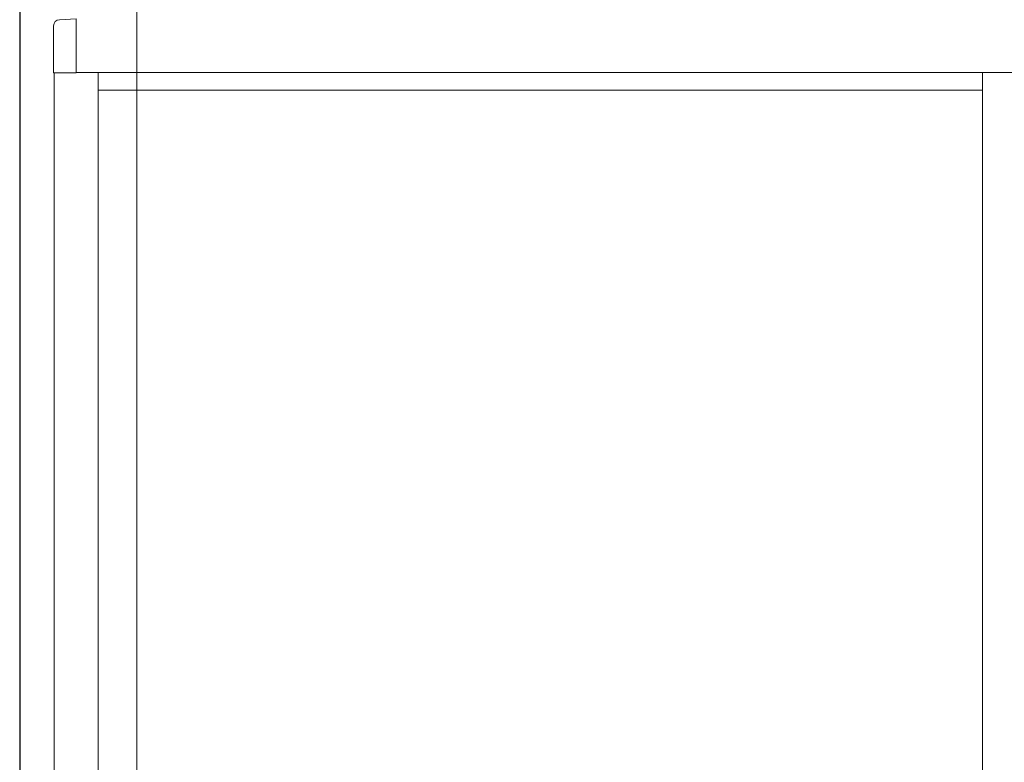
# Model space of a CAD drawing. Extents: x 0 to 990, y 0 to 1602.
# Drawn here: x 320 to 365, y 537 to 571 of the extents above; entities that cross this region are included whole.
import ezdxf

# ---------------------------------------------------------------- set-up
doc = ezdxf.new("R2010")
doc.units = 0
doc.linetypes.add('YCENTER_1', pattern=[13, 10, -1, 1, -1])
doc.layers.add('YKK_12', color=2, linetype='CONTINUOUS', lineweight=13)
doc.layers.add('YKK_A1', color=4, linetype='CONTINUOUS', lineweight=30)

msp = doc.modelspace()

# ---------------------------------------------------------------- linework, layer by layer
at = {"layer": 'YKK_12', "linetype": 'YCENTER_1', "ltscale": 20}
msp.add_line((325.07, 574.14), (325.07, 423.434), dxfattribs=at)
at = {"layer": 'YKK_A1'}
msp.add_line((319.72, 575.7), (319.72, 527.402), dxfattribs=at)
at = {"layer": 'YKK_A1', "lineweight": 13, "ltscale": 0.5}
for p, q in [((322.295, 570.725), (321.531, 570.685)), ((322.295, 570.725), (322.295, 568.265)), ((321.27, 570.41), (321.27, 568.265)), ((322.295, 568.265), (321.27, 568.265)), ((321.295, 533.135), (321.295, 568.265)), ((407.045, 568.275), (322.295, 568.275)), ((323.295, 533.125), (323.295, 568.275)), ((363.67, 533.125), (363.67, 568.275)), ((363.67, 567.475), (323.295, 567.475))]:
    msp.add_line(p, q, dxfattribs=at)
msp.add_arc((321.545, 570.41), 0.275, 93, 180, dxfattribs=at)

doc.saveas('drawing.dxf')
